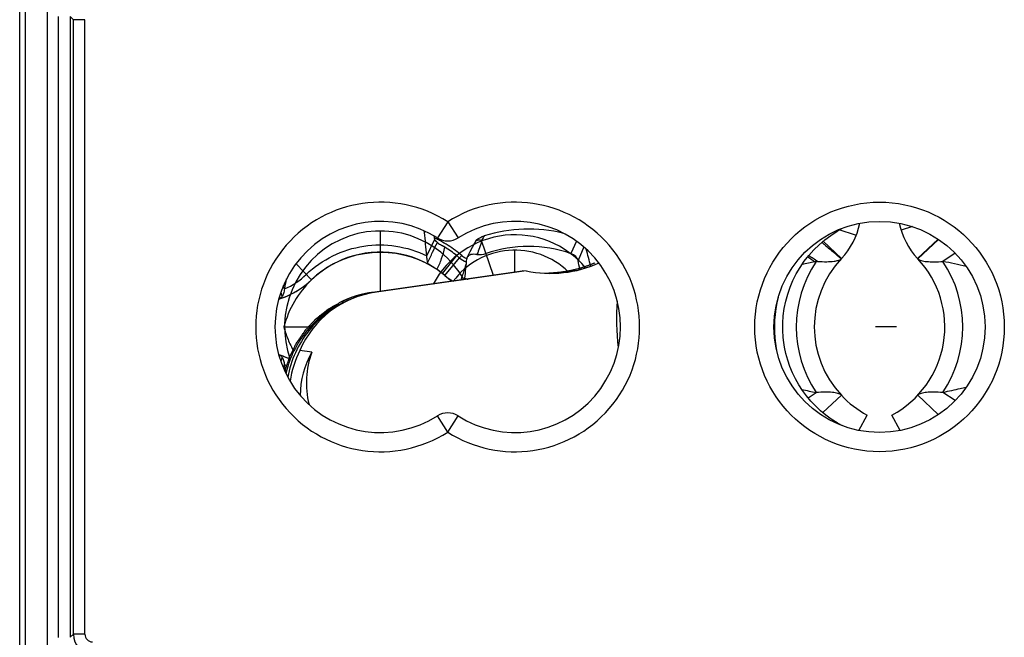
# Model space of a CAD drawing. Units: millimetres. Extents: x -91 to 32, y -25 to 47.
# Drawn here: x -22 to 3, y -8 to 8 of the extents above; entities that cross this region are included whole.
import ezdxf

# ---------------------------------------------------------------- set-up
doc = ezdxf.new("R2010")
doc.units = ezdxf.units.MM
doc.header["$LTSCALE"] = 23.1
doc.linetypes.add('CENTER', pattern=[0.6, 0.375, -0.075, 0.075, -0.075])
doc.layers.get('0').update_dxf_attribs({"linetype": 'CONTINUOUS'})
for name, color, linetype in [('ASSI', 7, 'CONTINUOUS'), ('CURVE', 7, 'CONTINUOUS'), ('DRAFT', 7, 'CONTINUOUS'), ('RACCORDO', 7, 'CONTINUOUS')]:
    doc.layers.add(name, color=color, linetype=linetype)

msp = doc.modelspace()

# ---------------------------------------------------------------- linework, layer by layer
at = {"color": 250, "linetype": 'CONTINUOUS'}
for p, q in [((-21.768, -20.887), (-21.768, 20.887)), ((-21.49, 8.089), (-21.49, -8.089)), ((-21.177, 8.084), (-21.096, 8.003)), ((-20.796, 8.003), (-21.096, 8.003)), ((-20.796, -8.003), (-20.796, 8.003)), ((-11.344, 2.739), (-11.613, 2.317)), ((-11.344, 2.739), (-11.075, 2.317)), ((-11.936, 2.492), (-11.948, 2.461)), ((-10.148, 1.338), (-10.463, 2.251)), ((-7.991, 2.234), (-8.132, 1.909)), ((-7.801, 2.084), (-7.948, 1.731)), ((-11.479, 1.388), (-11.106, 1.857)), ((-11.42, 1.34), (-11.034, 1.798)), ((-14.892, 1.228), (-15.294, 1.648)), ((-10.995, 1.218), (-10.964, 1.313)), ((-10.964, 1.313), (-10.948, 1.363)), ((-11.344, -2.739), (-11.613, -2.317)), ((-11.344, -2.739), (-11.075, -2.317)), ((-21.177, -8.084), (-21.096, -8.003)), ((-20.796, -8.003), (-21.096, -8.003))]:
    msp.add_line(p, q, dxfattribs=at)
at = {"color": 7, "linetype": 'CONTINUOUS'}
for p, q in [((-22.494, -19.302), (-22.494, 19.302)), ((-21.096, -8.003), (-21.096, 8.003)), ((0.762, 2.613), (0.467, 2.52)), ((-11.89, 1.855), (-11.687, 2.273)), ((-10.704, 2.072), (-10.765, 1.953)), ((-10.649, 2.179), (-10.705, 2.07)), ((-10.631, 2.212), (-10.649, 2.178)), ((-10.612, 2.249), (-10.631, 2.213)), ((-1.564, 2.232), (-1.086, 1.783)), ((1.432, 2.285), (0.899, 1.783)), ((1.439, 2.28), (0.903, 1.778)), ((-10.764, 1.955), (-10.835, 1.815)), ((1.876, 1.918), (1.557, 1.705)), ((0.903, 1.778), (0.899, 1.783)), ((-15.594, 0.99), (-15.628, 1.067)), ((-14.891, 1.229), (-14.892, 1.228)), ((-15.594, -0.99), (-15.628, -1.067)), ((-1.953, -1.847), (-1.743, -1.706)), ((-1.57, -2.232), (-1.089, -1.78)), ((1.436, -2.283), (0.901, -1.78)), ((1.874, -1.92), (1.556, -1.706)), ((-0.631, -2.695), (-0.417, -2.294)), ((0.443, -2.695), (0.23, -2.294))]:
    msp.add_line(p, q, dxfattribs=at)
msp.add_lwpolyline([(-14.323, 1.641), (-14.292, 1.658), (-14.106, 1.745), (-13.914, 1.817), (-13.716, 1.874), (-13.515, 1.916), (-13.311, 1.941), (-13.105, 1.95), (-12.899, 1.943), (-12.695, 1.919), (-12.493, 1.879), (-12.294, 1.824), (-12.101, 1.753), (-11.914, 1.666), (-11.728, 1.562)], dxfattribs=at)
at = {"color": 250, "linetype": 'CONTINUOUS'}
msp.add_circle((-0.094, 0), 3.25, dxfattribs=at)
at = {"color": 7, "linetype": 'CONTINUOUS'}
msp.add_circle((-0.094, 0), 2.75, dxfattribs=at)
at = {"color": 250, "linetype": 'CONTINUOUS'}
for centre, radius, start, end in [((-13.094, 0), 3.25, 57.421, 302.579), ((-9.594, 0), 3.25, 237.421, 122.579), ((-6.97, 0.303), 4, 148.8167, 150.6134), ((-13.103, -0.666), 3.218, 58.4803, 59.6664), ((-6.53, 0.052), 4.506, 150.5812, 150.7974), ((-0.994, 0), 3.068, 326.2073, 33.7589), ((-16.394, 2.797), 1.976, 293.8703, 313.7524), ((-10.519, 2.411), 1.204, 251.7642, 255.9286), ((-0.774, 5.207), 15.53, 196.1219, 196.548), ((-0.766, -5.209), 15.538, 163.4521, 163.878), ((-16.394, -2.797), 1.976, 63.3736, 66.1297), ((-20.596, -8.003), 0.5, 180.006, 269.994), ((-20.596, -8.003), 0.2, 180.0019, 269.9981)]:
    msp.add_arc(centre, radius, start, end, dxfattribs=at)
at = {"color": 7, "linetype": 'CONTINUOUS'}
for centre, radius, start, end in [((-13.094, 0), 2.75, 57.421, 302.579), ((-9.594, 0), 2.75, 237.421, 122.579), ((2.289, 3.092), 1.91, 191.8723, 223.2874), ((-162.772, -12.083), 151.524, 5.27791, 5.50803), ((24.01, 7.968), 36.148, 188.9099, 189.0636), ((-11.344, 2.739), 0.5, 237.421, 302.579), ((-9.244, -1.275), 3.825, 75.9811, 107.4625), ((-9.807, 4.12), 2.635, 224.4829, 224.6916), ((-10.591, 3.312), 1.509, 226.4764, 227.3406), ((-13.276, -0.956), 3.556, 58.5204, 59.6248), ((-13.097, -0.656), 3.206, 51.6209, 58.4666), ((-10.514, 2.196), 0.111, 151.5515, 154.0815), ((-10.512, 2.195), 0.113, 139.0295, 151.5004), ((-10.513, 2.195), 0.112, 144.3982, 151.541), ((-9.244, -1.275), 3.372, 70.7433, 109.0789), ((-13.078, -0.631), 3.174, 49.9248, 51.6121), ((-10.519, 2.411), 0.8, 229.9241, 245.1335), ((-10.519, 2.411), 0.528, 263.1776, 289.0789), ((-197.373, -49.206), 196.436, 14.98506, 15.11775), ((-13.092, -0.652), 2.603, 118.2255, 133.7166), ((-107.166, 10.851), 96.747, 354.31499, 354.61723), ((-49.947, -6.869), 42.871, 11.2541, 11.5722), ((-0.994, 0), 2.6, 298.0725, 43.1432), ((-1.13, -12.162), 14.125, 76.5301, 79.0355), ((-13.094, -0.65), 2.6, 49.9241, 55.5296), ((-10.519, 2.411), 1.4, 229.9241, 240.8031), ((-16.394, 2.797), 2.172, 287.4083, 313.7524), ((-39.014, 5.759), 23.9, 348.4913, 349.1246), ((-13.231, 1.497), 2.347, 353.506, 354.3724), ((-16.394, -2.797), 2.172, 64.0813, 72.5917), ((-38.682, -5.694), 23.562, 11.0008, 11.5158), ((0.97, 12.218), 14.187, 257.4276, 258.972), ((0.806, 0), 2.6, 223.2111, 241.9275), ((-11.344, -2.739), 0.5, 57.421, 122.579)]:
    msp.add_arc(centre, radius, start, end, dxfattribs=at)
for centre, major_axis, ratio, start_param, end_param in [((-12.749, -1.82), (2.43, 0.229), 0.988045, 2.544061, 3.030514), ((-12.677, -1.572), (-1.695, 1.712), 0.94996, 0.416419, 1.007705)]:
    msp.add_ellipse(centre, major_axis=major_axis, ratio=ratio, start_param=start_param, end_param=end_param, dxfattribs=at)
at = {"color": 250, "linetype": 'CONTINUOUS'}
for points, knots in [([(-22.347, -20.861), (-22.345, -17.385), (-22.337, -3.478), (-22.34, 10.43), (-22.347, 20.861)], [0, 0, 0, 0, 0.249942, 1, 1, 1, 1]), ([(-15.028, 1.37), (-14.825, 1.564), (-14.355, 1.892), (-13.539, 2.147), (-12.686, 2.147), (-12.142, 1.977), (-11.89, 1.855)], [0, 0, 0, 0, 0.250574, 0.500846, 0.750651, 1, 1, 1, 1]), ([(-11.865, 1.672), (-11.821, 1.762), (-11.74, 1.94), (-11.661, 2.119), (-11.613, 2.202)], [0, 0, 0, 0, 0.510402, 1, 1, 1, 1]), ([(-11.622, 1.493), (-11.579, 1.587), (-11.497, 1.776), (-11.435, 1.975), (-11.419, 2.076)], [0, 0, 0, 0, 0.500307, 1, 1, 1, 1]), ([(-10.518, 2.258), (-10.531, 2.259), (-10.555, 2.258), (-10.588, 2.25), (-10.614, 2.235), (-10.627, 2.221), (-10.631, 2.213)], [0, 0, 0, 0, 0.302809, 0.565616, 0.793556, 1, 1, 1, 1]), ([(-10.463, 2.251), (-10.474, 2.187), (-10.511, 2.064), (-10.557, 1.946), (-10.581, 1.887)], [0, 0, 0, 0, 0.503707, 1, 1, 1, 1]), ([(-10.463, 2.251), (-10.468, 2.252), (-10.486, 2.255), (-10.505, 2.258), (-10.518, 2.258)], [0, 0, 0, 0, 0.260381, 1, 1, 1, 1]), ([(-10.948, 1.363), (-10.933, 1.41), (-10.902, 1.506), (-10.872, 1.601), (-10.858, 1.65)], [0, 0, 0, 0, 0.500014, 1, 1, 1, 1])]:
    msp.add_open_spline(points, degree=3, knots=knots, dxfattribs=at)
msp.add_open_spline([(-21.177, 8.084), (-21.178, 2.695), (-21.178, -2.695), (-21.177, -8.084)], degree=3, dxfattribs=at)
at = {"color": 7, "linetype": 'CONTINUOUS'}
for points, knots in [([(-11.948, 2.461), (-11.948, 2.465), (-11.95, 2.479), (-11.954, 2.493), (-11.959, 2.503)], [0, 0, 0, 0, 0.239802, 1, 1, 1, 1]), ([(-10.604, 2.26), (-10.593, 2.276), (-10.556, 2.305), (-10.513, 2.32), (-10.491, 2.332)], [0, 0, 0, 0, 0.440802, 1, 1, 1, 1]), ([(-11.63, 2.218), (-11.634, 2.221), (-11.651, 2.237), (-11.667, 2.254), (-11.68, 2.267)], [0, 0, 0, 0, 0.233016, 1, 1, 1, 1]), ([(-11.613, 2.202), (-11.604, 2.193), (-11.562, 2.159), (-11.514, 2.133), (-11.478, 2.112)], [0, 0, 0, 0, 0.233236, 1, 1, 1, 1]), ([(-11.865, 1.672), (-11.871, 1.697), (-11.88, 1.758), (-11.887, 1.819), (-11.89, 1.855)], [0, 0, 0, 0, 0.414512, 1, 1, 1, 1]), ([(-10.581, 1.887), (-10.609, 1.89), (-10.662, 1.894), (-10.736, 1.887), (-10.798, 1.863), (-10.827, 1.832), (-10.835, 1.815)], [0, 0, 0, 0, 0.298617, 0.568626, 0.798075, 1, 1, 1, 1]), ([(-7.948, 1.731), (-7.956, 1.77), (-8.008, 1.848), (-8.087, 1.893), (-8.132, 1.909)], [0, 0, 0, 0, 0.456864, 1, 1, 1, 1]), ([(-11.728, 1.562), (-11.76, 1.581), (-11.803, 1.607), (-11.849, 1.644), (-11.862, 1.663), (-11.865, 1.672)], [0, 0, 0, 0, 0.625032, 0.843696, 1, 1, 1, 1]), ([(-11.622, 1.493), (-11.631, 1.5), (-11.666, 1.523), (-11.702, 1.546), (-11.728, 1.562)], [0, 0, 0, 0, 0.256462, 1, 1, 1, 1]), ([(0.903, 1.778), (0.926, 1.753), (1.006, 1.719), (1.148, 1.7), (1.338, 1.695), (1.479, 1.701), (1.557, 1.705)], [0, 0, 0, 0, 0.152207, 0.368052, 0.648671, 1, 1, 1, 1]), ([(-15.661, 0.783), (-15.668, 0.771), (-15.695, 0.749), (-15.725, 0.735), (-15.743, 0.728)], [0, 0, 0, 0, 0.412364, 1, 1, 1, 1]), ([(-15.594, 0.99), (-15.603, 0.95), (-15.62, 0.879), (-15.645, 0.81), (-15.661, 0.783)], [0, 0, 0, 0, 0.570759, 1, 1, 1, 1]), ([(-14.007, 0.664), (-14.199, 0.58), (-14.566, 0.365), (-15.026, -0.075), (-15.371, -0.611), (-15.513, -1.012), (-15.559, -1.218)], [0, 0, 0, 0, 0.249675, 0.499584, 0.749706, 1, 1, 1, 1]), ([(-15.743, -0.728), (-15.725, -0.735), (-15.695, -0.749), (-15.668, -0.771), (-15.661, -0.783)], [0, 0, 0, 0, 0.587635, 1, 1, 1, 1]), ([(-15.661, -0.783), (-15.645, -0.81), (-15.62, -0.879), (-15.603, -0.95), (-15.594, -0.99)], [0, 0, 0, 0, 0.429244, 1, 1, 1, 1]), ([(-1.089, -1.78), (-1.112, -1.755), (-1.192, -1.722), (-1.335, -1.702), (-1.524, -1.697), (-1.665, -1.702), (-1.743, -1.706)], [0, 0, 0, 0, 0.152509, 0.368297, 0.648678, 1, 1, 1, 1]), ([(1.556, -1.706), (1.476, -1.702), (1.333, -1.697), (1.142, -1.702), (1.001, -1.722), (0.924, -1.756), (0.901, -1.78)], [0, 0, 0, 0, 0.35809, 0.64022, 0.851394, 1, 1, 1, 1]), ([(2.16, -1.575), (2.108, -1.587), (1.908, -1.634), (1.706, -1.677), (1.556, -1.706)], [0, 0, 0, 0, 0.25663, 1, 1, 1, 1])]:
    msp.add_open_spline(points, degree=3, knots=knots, dxfattribs=at)
for points in [[(-10.491, 2.332), (-10.46, 2.349), (-10.426, 2.363), (-10.392, 2.374)], [(-10.835, 1.815), (-10.841, 1.802), (-10.845, 1.789), (-10.846, 1.775)]]:
    msp.add_open_spline(points, degree=3, dxfattribs=at)
at = {"layer": 'ASSI', "color": 250, "linetype": 'CONTINUOUS'}
for p, q in [((-21.768, -20.887), (-21.768, 20.887)), ((-21.49, 8.089), (-21.49, -8.089)), ((-21.177, 8.084), (-21.096, 8.003)), ((-20.796, 8.003), (-21.096, 8.003)), ((-20.796, -8.003), (-20.796, 8.003)), ((-11.344, 2.739), (-11.613, 2.317)), ((-11.344, 2.739), (-11.075, 2.317)), ((-11.034, 1.798), (-10.978, 1.865)), ((-11.344, -2.739), (-11.613, -2.317)), ((-11.344, -2.739), (-11.075, -2.317)), ((-21.177, -8.084), (-21.096, -8.003)), ((-20.796, -8.003), (-21.096, -8.003))]:
    msp.add_line(p, q, dxfattribs=at)
at = {"layer": 'ASSI', "color": 7, "linetype": 'CONTINUOUS'}
for p, q in [((-22.494, -19.302), (-22.494, 19.302)), ((-21.096, -8.003), (-21.096, 8.003))]:
    msp.add_line(p, q, dxfattribs=at)
at = {"layer": 'ASSI', "color": 250, "linetype": 'CONTINUOUS'}
msp.add_circle((-0.094, 0), 3.25, dxfattribs=at)
at = {"layer": 'ASSI', "color": 7, "linetype": 'CONTINUOUS'}
msp.add_circle((-0.094, 0), 2.75, dxfattribs=at)
at = {"layer": 'ASSI', "color": 250, "linetype": 'CONTINUOUS'}
for centre, radius, start, end in [((-13.094, 0), 3.25, 57.421, 302.579), ((-9.594, 0), 3.25, 237.421, 122.579), ((-20.596, -8.003), 0.5, 180.006, 269.994), ((-20.596, -8.003), 0.2, 180.0019, 269.9981)]:
    msp.add_arc(centre, radius, start, end, dxfattribs=at)
at = {"layer": 'ASSI', "color": 7, "linetype": 'CONTINUOUS'}
for centre, radius, start, end in [((-13.094, 0), 2.75, 57.421, 302.579), ((-9.594, 0), 2.75, 237.421, 122.579), ((-13.238, -0.931), 3.6, 64.3712, 64.603), ((-13.217, -0.887), 3.551, 63.5603, 64.3727), ((-11.344, 2.739), 0.5, 237.421, 302.579), ((-13.203, -0.858), 3.519, 62.6699, 63.5585), ((-13.198, -0.85), 3.509, 61.7178, 62.6709), ((-13.172, -0.802), 3.454, 60.7042, 61.7189), ((-10.53, 2.403), 0.701, 230.2074, 239.35), ((-10.532, 2.399), 0.696, 239.3351, 242.5193), ((-11.344, -2.739), 0.5, 57.421, 122.579)]:
    msp.add_arc(centre, radius, start, end, dxfattribs=at)
at = {"layer": 'ASSI', "color": 250, "linetype": 'CONTINUOUS'}
msp.add_open_spline([(-22.347, -20.861), (-22.345, -17.385), (-22.337, -3.478), (-22.34, 10.43), (-22.347, 20.861)], degree=3, knots=[0, 0, 0, 0, 0.249942, 1, 1, 1, 1], dxfattribs=at)
msp.add_open_spline([(-21.177, 8.084), (-21.178, 2.695), (-21.178, -2.695), (-21.177, -8.084)], degree=3, dxfattribs=at)
at = {"layer": 'ASSI', "color": 7, "linetype": 'CONTINUOUS'}
msp.add_open_spline([(-10.978, 1.865), (-11.018, 1.898), (-11.177, 2.024), (-11.349, 2.136), (-11.482, 2.211)], degree=3, knots=[0, 0, 0, 0, 0.251729, 1, 1, 1, 1], dxfattribs=at)
at = {"layer": 'CURVE', "color": 250, "linetype": 'CONTINUOUS'}
for p, q in [((-13.094, 0.922), (-13.094, 2.5)), ((-9.594, 1.416), (-9.594, 2)), ((-7.507, 1.67), (-7.523, 1.663)), ((-13.305, 0.907), (-9.403, 1.458)), ((-9.357, 1.449), (-9.403, 1.458)), ((-14.018, 0.705), (-14.009, 0.709)), ((-15.594, 0), (-14.927, 0)), ((0.351, 0), (-0.198, 0))]:
    msp.add_line(p, q, dxfattribs=at)
for centre, radius, start, end in [((-13.094, 0), 2.5, 29.4558, 199.7979), ((-9.594, 0), 2.4, 39.914, 152.277), ((-9.594, 0), 2, 45.9206, 143.5148)]:
    msp.add_arc(centre, radius, start, end, dxfattribs=at)
at = {"layer": 'CURVE', "color": 250, "linetype": 'CENTER'}
for centre, start, end in [((-13.094, -0.65), 57.3755, 112.7812), ((-13.094, -0.65), 44.8173, 49.9241), ((-13.094, -0.65), 133.7524, 165.5225), ((-13.094, 0.65), 194.4775, 209.5864)]:
    msp.add_arc(centre, 2.6, start, end, dxfattribs=at)
at = {"layer": 'CURVE', "color": 7, "linetype": 'CONTINUOUS'}
for centre, radius, start, end in [((-13.094, -0.65), 2.6, 112.7812, 133.7524), ((-13.094, -0.65), 2.6, 49.9241, 57.3755), ((-10.519, 2.411), 1.4, 229.9241, 240.7793), ((-16.394, 2.797), 2.172, 289.2879, 313.7524), ((-16.394, -2.797), 2.172, 64.0822, 70.7121)]:
    msp.add_arc(centre, radius, start, end, dxfattribs=at)
at = {"layer": 'CURVE', "color": 250, "linetype": 'CONTINUOUS'}
for points, knots in [([(-7.523, 1.663), (-7.546, 1.654), (-7.593, 1.635), (-7.651, 1.612), (-7.692, 1.596), (-7.715, 1.587), (-7.739, 1.579), (-7.769, 1.569), (-7.804, 1.558), (-7.84, 1.546), (-7.87, 1.536), (-7.893, 1.528), (-7.918, 1.522), (-7.96, 1.511), (-8.009, 1.498), (-8.051, 1.487), (-8.075, 1.481), (-8.093, 1.476), (-8.113, 1.473), (-8.139, 1.468), (-8.171, 1.461), (-8.21, 1.454), (-8.243, 1.448), (-8.269, 1.443), (-8.285, 1.44), (-8.298, 1.437), (-8.31, 1.435), (-8.332, 1.433), (-8.363, 1.429), (-8.4, 1.424), (-8.438, 1.42), (-8.469, 1.416), (-8.493, 1.413), (-8.513, 1.411), (-8.532, 1.41), (-8.571, 1.408), (-8.63, 1.404), (-8.682, 1.401), (-8.708, 1.4)], [0, 0, 0, 0, 0.0625, 0.125, 0.15625, 0.171875, 0.1875, 0.21875, 0.25, 0.28125, 0.3125, 0.328125, 0.34375, 0.375, 0.4375, 0.46875, 0.484375, 0.5, 0.515625, 0.53125, 0.5625, 0.59375, 0.625, 0.640625, 0.65625, 0.664062, 0.671875, 0.6875, 0.71875, 0.75, 0.78125, 0.8125, 0.828125, 0.84375, 0.859375, 0.875, 0.9375, 1, 1, 1, 1]), ([(-13.928, 0.742), (-13.927, 0.743), (-13.925, 0.744), (-13.922, 0.745), (-13.92, 0.746), (-13.919, 0.746), (-13.917, 0.747), (-13.914, 0.748), (-13.909, 0.75), (-13.904, 0.752), (-13.897, 0.754), (-13.892, 0.757), (-13.888, 0.758), (-13.885, 0.759), (-13.883, 0.76), (-13.883, 0.76), (-13.882, 0.76), (-13.88, 0.761), (-13.877, 0.762), (-13.876, 0.763), (-13.874, 0.763), (-13.872, 0.764), (-13.869, 0.765), (-13.865, 0.767), (-13.859, 0.769), (-13.85, 0.772), (-13.843, 0.775), (-13.838, 0.776)], [0, 0, 0, 0, 0.0625, 0.125, 0.15625, 0.171875, 0.1875, 0.21875, 0.25, 0.3125, 0.375, 0.4375, 0.46875, 0.484375, 0.5, 0.515625, 0.53125, 0.5625, 0.625, 0.65625, 0.671875, 0.6875, 0.71875, 0.75, 0.8125, 0.875, 1, 1, 1, 1]), ([(-13.838, 0.776), (-13.828, 0.78), (-13.808, 0.787), (-13.782, 0.795), (-13.764, 0.801), (-13.754, 0.805), (-13.742, 0.808), (-13.728, 0.812), (-13.711, 0.818), (-13.694, 0.823), (-13.679, 0.827), (-13.668, 0.831), (-13.657, 0.833), (-13.639, 0.838), (-13.618, 0.844), (-13.6, 0.849), (-13.589, 0.851), (-13.582, 0.853), (-13.573, 0.855), (-13.561, 0.858), (-13.541, 0.863), (-13.518, 0.868), (-13.497, 0.873), (-13.486, 0.875), (-13.475, 0.877), (-13.462, 0.88), (-13.446, 0.883), (-13.43, 0.886), (-13.417, 0.889), (-13.407, 0.891), (-13.395, 0.893), (-13.373, 0.896), (-13.342, 0.901), (-13.318, 0.905), (-13.305, 0.907)], [0, 0, 0, 0, 0.0625, 0.125, 0.15625, 0.171875, 0.1875, 0.21875, 0.25, 0.28125, 0.3125, 0.328125, 0.34375, 0.375, 0.4375, 0.46875, 0.484375, 0.5, 0.515625, 0.53125, 0.5625, 0.625, 0.65625, 0.671875, 0.6875, 0.71875, 0.75, 0.78125, 0.8125, 0.828125, 0.84375, 0.875, 0.9375, 1, 1, 1, 1]), ([(-15.585, -1.161), (-15.569, -1.113), (-15.546, -1.041), (-15.515, -0.945), (-15.496, -0.886), (-15.48, -0.838), (-15.47, -0.808), (-15.464, -0.787), (-15.46, -0.775), (-15.454, -0.764), (-15.447, -0.75), (-15.436, -0.727), (-15.422, -0.699), (-15.4, -0.654), (-15.372, -0.597), (-15.344, -0.541), (-15.322, -0.496), (-15.308, -0.468), (-15.296, -0.445), (-15.289, -0.431), (-15.284, -0.42), (-15.279, -0.412), (-15.273, -0.404), (-15.262, -0.388), (-15.246, -0.364), (-15.224, -0.332), (-15.202, -0.301), (-15.172, -0.258), (-15.143, -0.216), (-15.114, -0.174), (-15.092, -0.142), (-15.073, -0.116), (-15.06, -0.097), (-15.053, -0.087), (-15.048, -0.078), (-15.041, -0.072), (-15.033, -0.063), (-15.017, -0.047), (-14.996, -0.024), (-14.97, 0.004), (-14.936, 0.04), (-14.901, 0.077), (-14.867, 0.113), (-14.841, 0.141), (-14.815, 0.168), (-14.796, 0.189), (-14.783, 0.203), (-14.776, 0.21), (-14.77, 0.216), (-14.759, 0.224), (-14.747, 0.234), (-14.726, 0.25), (-14.701, 0.27), (-14.661, 0.302), (-14.61, 0.341), (-14.56, 0.381), (-14.519, 0.413), (-14.494, 0.433), (-14.474, 0.449), (-14.461, 0.459), (-14.451, 0.467), (-14.443, 0.472), (-14.435, 0.477), (-14.418, 0.486), (-14.393, 0.5), (-14.36, 0.519), (-14.326, 0.538), (-14.282, 0.564), (-14.203, 0.608), (-14.137, 0.646), (-14.092, 0.671)], [0, 0, 0, 0, 0.0625, 0.09375, 0.125, 0.140625, 0.15625, 0.164062, 0.167969, 0.171875, 0.179688, 0.1875, 0.203125, 0.21875, 0.25, 0.28125, 0.296875, 0.3125, 0.320312, 0.328125, 0.332031, 0.335938, 0.339844, 0.34375, 0.359375, 0.375, 0.390625, 0.40625, 0.4375, 0.453125, 0.46875, 0.484375, 0.492188, 0.496094, 0.5, 0.503906, 0.507812, 0.515625, 0.53125, 0.546875, 0.5625, 0.59375, 0.609375, 0.625, 0.640625, 0.65625, 0.660156, 0.664062, 0.667969, 0.671875, 0.679688, 0.6875, 0.703125, 0.71875, 0.75, 0.78125, 0.796875, 0.8125, 0.820312, 0.828125, 0.832031, 0.835938, 0.839844, 0.84375, 0.859375, 0.875, 0.890625, 0.90625, 0.9375, 1, 1, 1, 1]), ([(-14.092, 0.671), (-14.09, 0.672), (-14.086, 0.674), (-14.081, 0.677), (-14.077, 0.678), (-14.076, 0.679), (-14.075, 0.679), (-14.073, 0.68), (-14.069, 0.682), (-14.065, 0.684), (-14.061, 0.686), (-14.059, 0.687), (-14.057, 0.688), (-14.057, 0.688), (-14.055, 0.688), (-14.054, 0.689), (-14.051, 0.69), (-14.05, 0.691), (-14.048, 0.692), (-14.046, 0.693), (-14.043, 0.694), (-14.039, 0.696), (-14.034, 0.698), (-14.03, 0.7), (-14.025, 0.702), (-14.021, 0.704), (-14.018, 0.705)], [0, 0, 0, 0, 0.125, 0.25, 0.28125, 0.3125, 0.328125, 0.34375, 0.375, 0.4375, 0.46875, 0.484375, 0.5, 0.515625, 0.53125, 0.5625, 0.625, 0.65625, 0.671875, 0.6875, 0.71875, 0.75, 0.8125, 0.84375, 0.875, 1, 1, 1, 1]), ([(-14.009, 0.709), (-14.007, 0.71), (-14.005, 0.711), (-14.002, 0.712), (-14.001, 0.713), (-13.999, 0.713), (-13.997, 0.714), (-13.994, 0.715), (-13.991, 0.717), (-13.988, 0.718), (-13.985, 0.719), (-13.983, 0.72), (-13.981, 0.721), (-13.979, 0.722), (-13.977, 0.723), (-13.975, 0.723), (-13.974, 0.724), (-13.974, 0.724), (-13.972, 0.725), (-13.97, 0.726), (-13.966, 0.727), (-13.961, 0.729), (-13.957, 0.731), (-13.955, 0.732), (-13.954, 0.732), (-13.953, 0.733), (-13.951, 0.733), (-13.95, 0.734), (-13.948, 0.734), (-13.947, 0.735), (-13.945, 0.736), (-13.941, 0.737), (-13.935, 0.74), (-13.931, 0.741), (-13.928, 0.742)], [0, 0, 0, 0, 0.0625, 0.125, 0.15625, 0.171875, 0.1875, 0.21875, 0.25, 0.28125, 0.3125, 0.328125, 0.34375, 0.375, 0.4375, 0.46875, 0.484375, 0.5, 0.515625, 0.53125, 0.5625, 0.625, 0.65625, 0.671875, 0.6875, 0.71875, 0.75, 0.78125, 0.8125, 0.828125, 0.84375, 0.875, 0.9375, 1, 1, 1, 1])]:
    msp.add_open_spline(points, degree=3, knots=knots, dxfattribs=at)
at = {"layer": 'DRAFT', "color": 7, "linetype": 'CONTINUOUS'}
for p, q in [((-9.298, 1.458), (-13.201, 0.907)), ((-14.007, 0.664), (-13.913, 0.705)), ((-14.885, -0.658), (-15.193, -0.61))]:
    msp.add_line(p, q, dxfattribs=at)
for centre, radius, start, end in [((-8.688, 4.575), 3.177, 258.9238, 293.6128), ((-8.798, 4.58), 3.225, 294.8367, 295.4887)]:
    msp.add_arc(centre, radius, start, end, dxfattribs=at)
for centre, major_axis, ratio, start_param, end_param in [((-8.828, 4.536), (-2.375, 2.181), 0.951328, -4.143877, -3.526986), ((-12.691, -1.762), (-2.039, 1.872), 0.951328, 5.619785, 6.609303), ((-12.74, -1.819), (2.731, 0.252), 0.988502, 2.586473, 2.898892)]:
    msp.add_ellipse(centre, major_axis=major_axis, ratio=ratio, start_param=start_param, end_param=end_param, dxfattribs=at)
msp.add_open_spline([(-13.913, 0.705), (-14.116, 0.616), (-14.503, 0.388), (-14.983, -0.085), (-15.335, -0.659), (-15.471, -1.088), (-15.512, -1.307)], degree=3, knots=[0, 0, 0, 0, 0.249665, 0.499571, 0.749699, 1, 1, 1, 1], dxfattribs=at)
at = {"layer": 'RACCORDO', "color": 7, "linetype": 'CONTINUOUS'}
for points in [[(-2.589, -0.406), (-2.604, -0.278), (-2.616, -0.088), (-2.615, 0.102), (-2.602, 0.292), (-2.576, 0.482), (-2.537, 0.669), (-2.487, 0.854), (-2.424, 1.035), (-2.349, 1.212), (-2.262, 1.384), (-2.164, 1.55), (-2.055, 1.71), (-1.936, 1.862), (-1.807, 2.007), (-1.668, 2.143), (-1.52, 2.269), (-1.364, 2.386), (-1.201, 2.493), (-1.058, 2.573)], [(-1.08, -2.565), (-1.201, -2.497), (-1.351, -2.4), (-1.495, -2.295), (-1.632, -2.181), (-1.762, -2.059), (-1.884, -1.93), (-1.997, -1.794), (-2.102, -1.652), (-2.198, -1.504), (-2.285, -1.35), (-2.362, -1.192), (-2.429, -1.029), (-2.487, -0.863), (-2.534, -0.694), (-2.57, -0.523), (-2.589, -0.406)]]:
    msp.add_lwpolyline(points, dxfattribs=at)
for centre, radius, start, end in [((-2.477, 3.092), 1.91, 316.7126, 348.1249), ((0.867, -11.718), 13.675, 101.1678, 102.5716), ((0.806, 0), 2.6, 136.7126, 223.2111), ((-1.72, 1.385), 0.32, 94.5368, 101.2099)]:
    msp.add_arc(centre, radius, start, end, dxfattribs=at)
at = {"layer": 'RACCORDO', "color": 250, "linetype": 'CONTINUOUS'}
for centre, radius, start, end in [((6.637, 25.217), 23.977, 251.1, 252.1802), ((-4.447, -1.491), 4.66, 52.2217, 52.3677), ((-4.797, -1.94), 5.229, 51.2417, 52.2053), ((4.95, 11.356), 11.771, 234.038, 235.1196), ((-9.813, -10.405), 14.572, 56.2011, 57.2971), ((-11.591, -9.935), 15.722, 48.1278, 49.0263), ((0.806, 0), 3.068, 146.2616, 213.7927), ((0.256, -0.01), 3.09, 165.2285, 187.9661), ((0.178, 0.248), 7.123, 176.5286, 186.3469), ((0.255, -0.009), 3.089, 187.9783, 190.8075)]:
    msp.add_arc(centre, radius, start, end, dxfattribs=at)
msp.add_open_spline([(-1.523, 2.138), (-1.441, 2.072), (-1.361, 2.005), (-1.282, 1.936)], degree=3, dxfattribs=at)
at = {"layer": 'RACCORDO', "color": 7, "linetype": 'CONTINUOUS'}
msp.add_open_spline([(-1.707, 1.705), (-1.72, 1.705), (-1.732, 1.705), (-1.745, 1.704)], degree=3, dxfattribs=at)
for points, knots in [([(-1.707, 1.705), (-1.628, 1.701), (-1.485, 1.697), (-1.342, 1.703), (-1.279, 1.711)], [0, 0, 0, 0, 0.557071, 1, 1, 1, 1]), ([(-1.279, 1.711), (-1.243, 1.716), (-1.179, 1.728), (-1.118, 1.755), (-1.097, 1.773)], [0, 0, 0, 0, 0.574372, 1, 1, 1, 1]), ([(-1.089, 1.78), (-1.089, 1.78), (-1.092, 1.777), (-1.095, 1.775), (-1.097, 1.773)], [0, 0, 0, 0, 0.185993, 1, 1, 1, 1])]:
    msp.add_open_spline(points, degree=3, knots=knots, dxfattribs=at)

doc.saveas('drawing.dxf')
